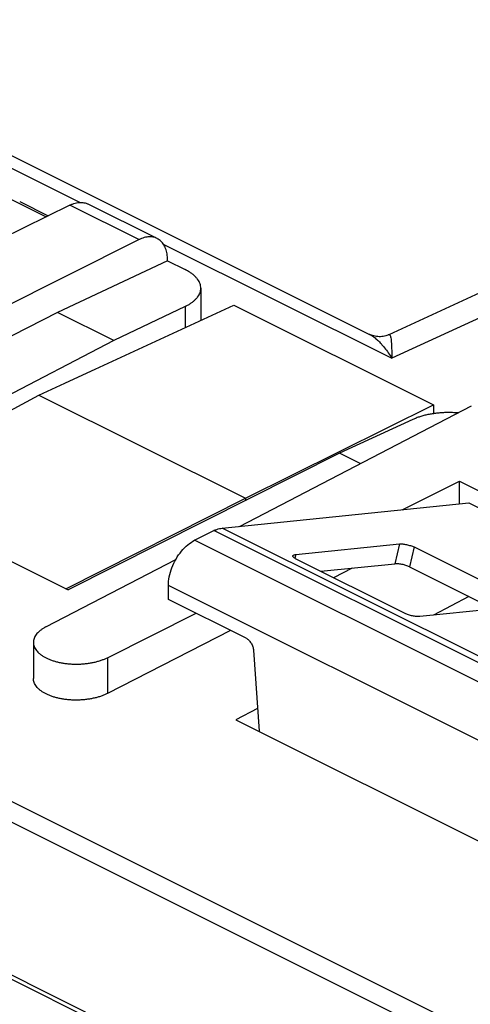
# Model space of a CAD drawing. Extents: x -29.4 to 29.4, y -30.6 to 30.6.
# Drawn here: x -3.5 to 5, y 10.3 to 28.9 of the extents above; entities that cross this region are included whole.
import ezdxf

# ---------------------------------------------------------------- set-up
doc = ezdxf.new("R2010")
doc.units = 0
doc.header["$LTSCALE"] = 15.367
doc.layers.get('0').update_dxf_attribs({"linetype": 'CONTINUOUS'})

msp = doc.modelspace()

# ---------------------------------------------------------------- linework, layer by layer
at = {"color": 7, "linetype": 'CONTINUOUS'}
for p, q in [((-8.741, 28.862), (3.113, 22.935)), ((9.5, 25.711), (3.476, 22.929)), ((-3.471, 25.436), (-2.933, 25.167)), ((-2.526, 25.368), (-3.826, 24.726)), ((-0.886, 24.741), (-2.18, 25.388)), ((-9.383, 20.626), (-1.229, 24.719)), ((-0.689, 24.321), (-2.758, 23.348)), ((-0.689, 24.321), (-0.689, 24.335)), ((-0.689, 24.321), (-0.356, 24.154)), ((-0.063, 23.805), (-0.063, 23.2)), ((-3.113, 21.792), (0.556, 23.486)), ((-0.356, 23.462), (-1.699, 22.819)), ((0.556, 23.486), (4.319, 21.605)), ((-2.758, 23.348), (-9.383, 19.952)), ((-1.699, 22.819), (-2.758, 23.348)), ((-1.699, 22.819), (-6.72, 20.201)), ((-26.571, 22.341), (8.111, 5.001)), ((-26.221, 22.087), (8.468, 4.743)), ((-6.378, 20.03), (-3.113, 21.792)), ((-3.113, 21.792), (0.776, 19.847)), ((0.666, 19.318), (5.034, 21.588)), ((0.776, 19.847), (4.319, 21.605)), ((4.319, 21.605), (4.319, 21.443)), ((3.928, 21.332), (2.548, 20.695)), ((2.548, 20.695), (-2.56, 18.122)), ((2.939, 20.5), (2.548, 20.695)), ((-6.72, 20.201), (-2.56, 18.122)), ((3.729, 19.631), (4.804, 20.171)), ((4.804, 20.171), (6.415, 19.365)), ((4.804, 19.741), (4.804, 20.171)), ((-2.605, 18.144), (0.776, 19.847)), ((0.776, 19.847), (0.776, 19.802)), ((0.338, 19.285), (4.983, 19.759)), ((4.983, 19.759), (6.433, 19.034)), ((-0.179, 19.056), (0.185, 19.238)), ((1.723, 18.788), (3.674, 18.987)), ((3.95, 18.93), (6, 17.905)), ((-2.979, 17.424), (-0.534, 18.695)), ((3.781, 17.678), (1.73, 18.703)), ((2.783, 18.532), (2.433, 18.352)), ((-0.674, 17.943), (-0.674, 18.203)), ((4.978, 17.999), (4.316, 17.647)), ((0.788, 17.212), (-0.674, 17.943)), ((6.007, 17.82), (4.057, 17.621)), ((-1.821, 16.845), (-0.153, 17.683)), ((0.495, 17.359), (-1.821, 16.172)), ((-3.214, 17.133), (-3.214, 16.455)), ((0.928, 16.984), (1.034, 15.458)), ((1.004, 15.89), (0.599, 15.675)), ((0.599, 15.675), (6.114, 12.918))]:
    msp.add_line(p, q, dxfattribs=at)
at = {"color": 9, "linetype": 'CONTINUOUS'}
for p, q in [((-8.746, 28.625), (-2.336, 25.42)), ((10.368, 25.642), (3.533, 22.485)), ((8.284, 8.182), (-26.397, 25.523)), ((-3.714, 25.52), (-2.971, 25.148)), ((-1.229, 24.719), (-2.526, 25.368)), ((8.111, 7.879), (-26.571, 25.22)), ((-0.769, 24.636), (3.533, 22.485)), ((-0.356, 23.462), (-0.356, 23.065)), ((8.67, 14.995), (0.185, 19.238)), ((8.823, 15.042), (0.338, 19.285)), ((8.306, 14.814), (-0.179, 19.056)), ((3.674, 18.987), (3.586, 18.614)), ((3.95, 18.93), (3.862, 18.557)), ((1.723, 18.788), (1.707, 18.717)), ((7.811, 13.96), (-0.674, 18.203)), ((-1.821, 16.845), (-1.821, 16.172))]:
    msp.add_line(p, q, dxfattribs=at)
at = {"color": 3, "linetype": 'CONTINUOUS'}
for p, q in [((2.194, 18.472), (3.586, 18.614)), ((3.862, 18.557), (5.449, 17.763))]:
    msp.add_line(p, q, dxfattribs=at)
at = {"color": 7, "linetype": 'CONTINUOUS'}
for points, knots in [([(-2.526, 25.368), (-2.51, 25.376), (-2.477, 25.39), (-2.427, 25.406), (-2.378, 25.417), (-2.33, 25.421), (-2.284, 25.419), (-2.24, 25.411), (-2.205, 25.4), (-2.186, 25.391), (-2.18, 25.388)], [0, 0, 0, 0, 0.152121, 0.29766, 0.436649, 0.56986, 0.69794, 0.822277, 0.943983, 1, 1, 1, 1]), ([(-0.886, 24.741), (-0.892, 24.744), (-0.911, 24.753), (-0.945, 24.764), (-0.989, 24.772), (-1.035, 24.773), (-1.082, 24.769), (-1.131, 24.758), (-1.18, 24.742), (-1.212, 24.727), (-1.229, 24.719)], [0, 0, 0, 0, 0.056004, 0.17755, 0.301718, 0.429664, 0.562816, 0.701851, 0.847564, 1, 1, 1, 1]), ([(-0.689, 24.335), (-0.689, 24.354), (-0.691, 24.393), (-0.697, 24.449), (-0.709, 24.503), (-0.724, 24.552), (-0.745, 24.598), (-0.769, 24.638), (-0.797, 24.675), (-0.829, 24.705), (-0.859, 24.727), (-0.879, 24.738), (-0.886, 24.741)], [0, 0, 0, 0, 0.124444, 0.243958, 0.358199, 0.467374, 0.571533, 0.671322, 0.767185, 0.860257, 0.951375, 1, 1, 1, 1]), ([(-0.063, 23.805), (-0.063, 23.819), (-0.065, 23.848), (-0.077, 23.891), (-0.096, 23.933), (-0.123, 23.974), (-0.157, 24.014), (-0.197, 24.052), (-0.244, 24.089), (-0.297, 24.123), (-0.336, 24.144), (-0.356, 24.154)], [0, 0, 0, 0, 0.089714, 0.181321, 0.277237, 0.379102, 0.487678, 0.603486, 0.727661, 0.860076, 1, 1, 1, 1]), ([(-0.356, 23.462), (-0.336, 23.472), (-0.297, 23.491), (-0.244, 23.525), (-0.197, 23.56), (-0.157, 23.597), (-0.123, 23.637), (-0.096, 23.677), (-0.077, 23.719), (-0.065, 23.762), (-0.063, 23.791), (-0.063, 23.805)], [0, 0, 0, 0, 0.139916, 0.272211, 0.396193, 0.511774, 0.620146, 0.721902, 0.817876, 0.909781, 1, 1, 1, 1]), ([(3.476, 22.929), (3.463, 22.923), (3.437, 22.913), (3.394, 22.9), (3.346, 22.892), (3.295, 22.89), (3.243, 22.894), (3.193, 22.904), (3.152, 22.918), (3.128, 22.928), (3.119, 22.932)], [0, 0, 0, 0, 0.108063, 0.231119, 0.364916, 0.505347, 0.647666, 0.787012, 0.918747, 1, 1, 1, 1]), ([(4.777, 21.455), (4.757, 21.456), (4.709, 21.46), (4.631, 21.463), (4.545, 21.462), (4.459, 21.458), (4.375, 21.45), (4.293, 21.439), (4.212, 21.424), (4.136, 21.406), (4.062, 21.385), (3.993, 21.361), (3.949, 21.342), (3.928, 21.332)], [0, 0, 0, 0, 0.069466, 0.169004, 0.268554, 0.367202, 0.464912, 0.561204, 0.655192, 0.746253, 0.834501, 0.919311, 1, 1, 1, 1]), ([(0.185, 19.238), (0.201, 19.247), (0.235, 19.261), (0.286, 19.277), (0.321, 19.283), (0.338, 19.285)], [0, 0, 0, 0, 0.351138, 0.684082, 1, 1, 1, 1]), ([(-0.674, 18.203), (-0.674, 18.258), (-0.661, 18.373), (-0.612, 18.542), (-0.534, 18.705), (-0.432, 18.852), (-0.315, 18.972), (-0.225, 19.033), (-0.179, 19.056)], [0, 0, 0, 0, 0.161422, 0.334256, 0.511697, 0.686243, 0.850825, 1, 1, 1, 1]), ([(3.674, 18.987), (3.683, 18.988), (3.704, 18.989), (3.737, 18.987), (3.773, 18.983), (3.81, 18.976), (3.848, 18.967), (3.885, 18.956), (3.918, 18.944), (3.94, 18.935), (3.95, 18.93)], [0, 0, 0, 0, 0.101868, 0.21893, 0.34741, 0.482913, 0.620694, 0.755895, 0.883785, 1, 1, 1, 1]), ([(1.67, 18.763), (1.671, 18.765), (1.673, 18.771), (1.684, 18.779), (1.701, 18.785), (1.715, 18.787), (1.723, 18.788)], [0, 0, 0, 0, 0.096654, 0.315682, 0.613655, 1, 1, 1, 1]), ([(1.73, 18.703), (1.722, 18.708), (1.706, 18.716), (1.687, 18.73), (1.675, 18.743), (1.669, 18.755), (1.67, 18.761), (1.67, 18.763)], [0, 0, 0, 0, 0.322954, 0.587837, 0.791283, 0.940824, 1, 1, 1, 1]), ([(4.057, 17.621), (4.047, 17.62), (4.026, 17.619), (3.993, 17.621), (3.958, 17.625), (3.92, 17.632), (3.882, 17.641), (3.846, 17.651), (3.812, 17.664), (3.791, 17.673), (3.781, 17.678)], [0, 0, 0, 0, 0.101868, 0.21893, 0.34741, 0.482913, 0.620694, 0.755895, 0.883785, 1, 1, 1, 1]), ([(-2.979, 17.424), (-2.996, 17.416), (-3.029, 17.397), (-3.074, 17.366), (-3.113, 17.334), (-3.147, 17.3), (-3.174, 17.264), (-3.194, 17.227), (-3.208, 17.189), (-3.213, 17.157), (-3.214, 17.139), (-3.214, 17.133)], [0, 0, 0, 0, 0.147106, 0.285617, 0.415388, 0.53674, 0.65022, 0.756891, 0.858246, 0.956171, 1, 1, 1, 1]), ([(-3.214, 17.133), (-3.214, 17.126), (-3.213, 17.106), (-3.207, 17.074), (-3.192, 17.036), (-3.171, 17), (-3.144, 16.964), (-3.11, 16.93), (-3.07, 16.898), (-3.024, 16.868), (-2.974, 16.841), (-2.918, 16.815), (-2.858, 16.793), (-2.794, 16.773), (-2.727, 16.757), (-2.657, 16.743), (-2.585, 16.733), (-2.511, 16.727), (-2.436, 16.723), (-2.361, 16.724), (-2.286, 16.727), (-2.212, 16.734), (-2.14, 16.745), (-2.07, 16.759), (-2.002, 16.776), (-1.938, 16.796), (-1.878, 16.819), (-1.84, 16.836), (-1.821, 16.845)], [0, 0, 0, 0, 0.013132, 0.037413, 0.062563, 0.089024, 0.117197, 0.147302, 0.17952, 0.213879, 0.250382, 0.288937, 0.329403, 0.371628, 0.415363, 0.460419, 0.506479, 0.553326, 0.600614, 0.648099, 0.695442, 0.742377, 0.788598, 0.83383, 0.877821, 0.920308, 0.961103, 1, 1, 1, 1]), ([(0.788, 17.212), (0.797, 17.208), (0.815, 17.196), (0.84, 17.175), (0.863, 17.149), (0.884, 17.119), (0.901, 17.087), (0.915, 17.053), (0.924, 17.018), (0.928, 16.995), (0.928, 16.984)], [0, 0, 0, 0, 0.109666, 0.228105, 0.353681, 0.484116, 0.616748, 0.74875, 0.877341, 1, 1, 1, 1]), ([(-1.821, 16.172), (-1.84, 16.162), (-1.878, 16.144), (-1.938, 16.121), (-2.002, 16.1), (-2.07, 16.083), (-2.14, 16.069), (-2.212, 16.058), (-2.286, 16.05), (-2.361, 16.046), (-2.436, 16.045), (-2.511, 16.048), (-2.585, 16.054), (-2.657, 16.064), (-2.727, 16.077), (-2.794, 16.094), (-2.858, 16.113), (-2.918, 16.136), (-2.974, 16.161), (-3.024, 16.189), (-3.07, 16.219), (-3.11, 16.251), (-3.144, 16.285), (-3.171, 16.32), (-3.192, 16.357), (-3.207, 16.395), (-3.213, 16.428), (-3.214, 16.448), (-3.214, 16.455)], [0, 0, 0, 0, 0.038994, 0.07986, 0.122394, 0.166408, 0.211641, 0.257843, 0.304741, 0.35203, 0.399448, 0.446658, 0.493417, 0.539385, 0.584346, 0.627987, 0.670125, 0.710512, 0.749002, 0.785457, 0.819792, 0.852013, 0.882153, 0.910399, 0.936972, 0.962273, 0.986743, 1, 1, 1, 1])]:
    msp.add_open_spline(points, degree=3, knots=knots, dxfattribs=at)
at = {"color": 9, "linetype": 'CONTINUOUS'}
for points, knots in [([(3.113, 22.935), (3.122, 22.931), (3.153, 22.914), (3.204, 22.879), (3.267, 22.825), (3.332, 22.758), (3.399, 22.679), (3.467, 22.587), (3.511, 22.52), (3.533, 22.485)], [0, 0, 0, 0, 0.050779, 0.167011, 0.299156, 0.448724, 0.615771, 0.800508, 1, 1, 1, 1]), ([(3.476, 22.929), (3.479, 22.93), (3.483, 22.931), (3.488, 22.93), (3.489, 22.929)], [0, 0, 0, 0, 0.693265, 1, 1, 1, 1]), ([(3.489, 22.929), (3.491, 22.928), (3.5, 22.92), (3.507, 22.9), (3.514, 22.866), (3.52, 22.818), (3.525, 22.756), (3.528, 22.678), (3.531, 22.586), (3.533, 22.52), (3.533, 22.485)], [0, 0, 0, 0, 0.020136, 0.06827, 0.143546, 0.249623, 0.38862, 0.560714, 0.76582, 1, 1, 1, 1])]:
    msp.add_open_spline(points, degree=3, knots=knots, dxfattribs=at)
at = {"color": 7, "linetype": 'CONTINUOUS'}
for points in [[(3.119, 22.932), (3.117, 22.933), (3.115, 22.934), (3.113, 22.935)], [(3.476, 22.929), (3.472, 22.927), (3.468, 22.925), (3.464, 22.924)]]:
    msp.add_open_spline(points, degree=3, dxfattribs=at)
at = {"color": 3, "linetype": 'CONTINUOUS'}
msp.add_open_spline([(3.862, 18.557), (3.852, 18.562), (3.831, 18.571), (3.797, 18.583), (3.761, 18.594), (3.723, 18.603), (3.685, 18.61), (3.65, 18.614), (3.617, 18.615), (3.596, 18.615), (3.586, 18.614)], degree=3, knots=[0, 0, 0, 0, 0.116215, 0.244105, 0.379306, 0.517087, 0.65259, 0.78107, 0.898132, 1, 1, 1, 1], dxfattribs=at)

doc.saveas('drawing.dxf')
